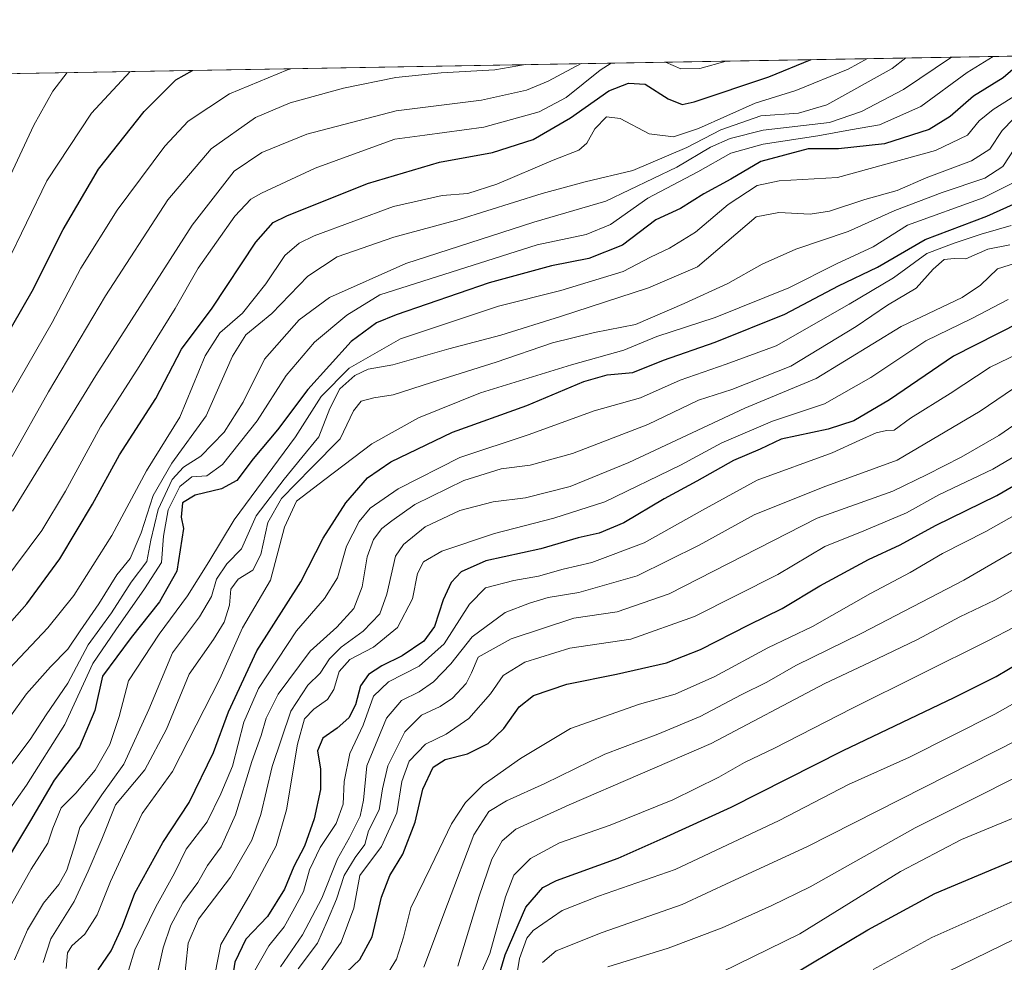
# Model space of a CAD drawing. Units: metres. Extents: x 617049 to 620483, y 4766449 to 4768821.
# Drawn here: x 619730 to 619957, y 4768604 to 4768821 of the extents above; entities that cross this region are included whole.
import ezdxf

# ---------------------------------------------------------------- set-up
doc = ezdxf.new("R2010")
doc.units = ezdxf.units.M
doc.header["$MEASUREMENT"] = 0
for name, color, linetype, lineweight in [('Arbolado forestal CxS', 92, 'Continuous', 0), ('Comarca CxS', 21, 'Continuous', 0), ('Comunidad Autónoma CxS', 142, 'Continuous', 0), ('Curva de nivel maestra', 30, 'Continuous', 30), ('Curva de nivel normal', 30, 'Continuous', 0), ('Municipio CxS', 4, 'Continuous', 0), ('Provincia CxS', 1, 'Continuous', 0)]:
    doc.layers.add(name, color=color, linetype=linetype, lineweight=lineweight)

msp = doc.modelspace()

# ---------------------------------------------------------------- linework, layer by layer
at = {"layer": 'Arbolado forestal CxS', "color": 92, "linetype": 'Continuous', "lineweight": 0, "extrusion": (-0.2221454194542478, -0.003861036908835094, 0.9750058999870129), "elevation": -155250.8636027087, "flags": 128}
msp.add_lwpolyline([(-4757318.885784306, 685117.4247437553), (-4757318.885784306, 685517.5557721222)], dxfattribs=at)
at = {"layer": 'Arbolado forestal CxS', "color": 92, "linetype": 'Continuous', "lineweight": 0}
msp.add_polyline3d([(619708.0082, 4768808.3378, 848.1763000000066), (620216.8832, 4768817.182399999, 1004.292799999996)], dxfattribs=at)
at = {"layer": 'Comarca CxS', "color": 21, "linetype": 'Continuous', "lineweight": 0, "flags": 128}
msp.add_lwpolyline([(617049.4400008982, 4768762.129982283), (619386.6547999998, 4768802.752599999), (620213.9745615833, 4768817.131869502), (620331.8304272201, 4768819.18029392), (620327.0000000009, 4768779.999999999), (620435.9999999991, 4768544), (620348, 4768532.000000002), (620268.0000000009, 4768495), (620229.0619999999, 4768472.713000001), (620116, 4768408.000000002), (620039, 4768390), (619930.000000002, 4768348.000000002), (619873, 4768296.000000002), (619830.000000002, 4768196), (619803.0000000009, 4768157), (619738.000000002, 4768098), (619663, 4767938.000000002), (619640, 4767879.000000002), (619632.9999999991, 4767808), (619709.1670000014, 4767631.217), (619714, 4767620.000000002), (619650, 4767373.000000002), (619649.0000000009, 4767247)], dxfattribs=at)
at = {"layer": 'Comunidad Autónoma CxS', "color": 142, "linetype": 'Continuous', "lineweight": 0, "flags": 128}
msp.add_lwpolyline([(617388.7362793114, 4766453.806633011), (617089.0700008969, 4766448.599982302), (617085.9283361048, 4766632.004871238), (617049.4400008974, 4768762.129982281), (619386.6547999993, 4768802.752599999), (620213.974561583, 4768817.131869501), (620331.8304466605, 4768819.180289571), (620442.2800009234, 4768821.099982282), (620478.0052283636, 4766794.337220126), (620479.2978218732, 4766721.005835526), (620481.6374326189, 4766588.275093843), (620483.060000922, 4766507.569982305), (620424.547967697, 4766506.553345663), (618887.9147661302, 4766479.854604682), (618186.4415677645, 4766467.6666242), (617623.778088909, 4766457.890444546), (617539.115857119, 4766456.419452643)], close=True, dxfattribs=at)
at = {"layer": 'Curva de nivel maestra', "color": 30, "linetype": 'Continuous', "lineweight": 30, "flags": 128}
for points, elevation in [([(619722.9800000006, 4768676.640100001), (619731.7199999997, 4768686.420100001), (619739.3300000001, 4768696.800100001), (619746.9199999999, 4768709.460100001), (619753.1399999997, 4768720.800100001), (619761.5300000003, 4768733.800100001), (619767.4100000003, 4768745.140100001), (619774.4500000002, 4768754.630100001), (619784.54, 4768769.8301), (619788.5199999996, 4768774.350099999), (619791.6799999997, 4768775.920100001), (619810.3099999996, 4768783.3201), (619826.9100000003, 4768788.2501), (619839.1399999997, 4768790.4801), (619848.4800000006, 4768793.4801), (619857.1399999997, 4768798.460100001), (619865.9800000006, 4768804.670100001), (619870.4800000006, 4768806.4801), (619874.3300000001, 4768806.2301), (619879.6399999997, 4768802.860099999), (619882.8300000001, 4768801.550100001), (619885.6600000003, 4768802.190099999), (619902.8499999996, 4768807.9301), (619912.6145000001, 4768811.893999999)], 900), ([(619719.2300000006, 4768734.700099999), (619732.9500000002, 4768758.5601), (619740.0999999996, 4768772.720100001), (619748.2400000002, 4768786.6601), (619758.7999999998, 4768799.950099999), (619766.1399999997, 4768807.270099999), (619769.9782999996, 4768809.414899999)], 875), ([(619961.25, 4768811.4801), (619956.9100000003, 4768807.710100001), (619950.0300000003, 4768803.4801), (619944.6500000004, 4768798.7501), (619939.8399999999, 4768795.770099999), (619929.5300000003, 4768792.460100001), (619918.9100000003, 4768791.370100001), (619911.9100000003, 4768791.350099999), (619901.0300000003, 4768788.4001), (619894.0499999998, 4768784.370100001), (619887.8499999996, 4768780.9301), (619882.4600000001, 4768777.5701), (619876.7800000003, 4768774.960100001), (619869.1100000005, 4768769.100099999), (619861.3099999996, 4768766.050100001), (619852.75, 4768764.3301), (619838.3899999997, 4768760.4301), (619816.9000000004, 4768753.100099999), (619812.3899999997, 4768751.190099999), (619806.5099999999, 4768746.950099999), (619796.5599999996, 4768735.8201), (619789.54, 4768726.5601), (619783.9699999997, 4768719.9001), (619780.1799999997, 4768714.880100001), (619776.6399999997, 4768712.940099999), (619770.5300000003, 4768711.530099999), (619767.6500000004, 4768709.700099999), (619767.3099999996, 4768706.460100001), (619767.8600000005, 4768703.800100001), (619766.3099999996, 4768694.0001), (619762.3099999996, 4768686.9301), (619755.8200000003, 4768678.6601), (619749.1799999997, 4768669.7401), (619747.4500000002, 4768661.9001), (619743.8799999999, 4768653.450099999), (619738.0700000003, 4768645.840100001), (619732.5899999999, 4768636.4801), (619724.3799999999, 4768622.9301)], 925), ([(619748.2199999997, 4768602.120100001), (619751.1799999997, 4768606.460100001), (619753.79, 4768612.1801), (619756.6399999997, 4768619.7401), (619763.1399999997, 4768631.440099999), (619769.1600000003, 4768640.6801), (619774.8200000003, 4768652.1801), (619778.29, 4768661.540100001), (619784.7599999999, 4768675.600099999), (619794.9400000004, 4768691.5601), (619800.0499999998, 4768701.5701), (619805.3099999996, 4768709.700099999), (619810.3399999999, 4768715.460100001), (619815.6799999997, 4768719.190099999), (619829.8899999997, 4768726.0001), (619847.0099999999, 4768732.1601), (619860.1699999999, 4768737.6801), (619865.5300000003, 4768739.2401), (619871.4600000001, 4768739.770099999), (619878.5599999996, 4768742.6501), (619890.4900000002, 4768746.7301), (619906.5599999996, 4768753.2401), (619918.9100000003, 4768759.7501), (619927.9100000003, 4768764.040100001), (619938.9100000003, 4768770.4301), (619953.1299999999, 4768775.8201), (619959.2699999996, 4768778.540100001)], 950), ([(619960.7000000002, 4768751.300100001), (619945.4600000001, 4768743.540100001), (619930.7000000002, 4768733.5001), (619922.4800000006, 4768728.600099999), (619916.5, 4768726.7301), (619905.7199999997, 4768724.440099999), (619900.8600000005, 4768722.140100001), (619894.7199999997, 4768719.460100001), (619886.25, 4768714.690099999), (619878.7199999997, 4768710.690099999), (619869.4299999997, 4768705.090100001), (619863.7100000001, 4768702.7601), (619858.9100000003, 4768701.700099999), (619850.25, 4768699.140100001), (619837.5800000001, 4768696.350099999), (619831.9100000003, 4768693.8101), (619829.6200000001, 4768691.390100001), (619827.7599999999, 4768687.4001), (619825.7800000003, 4768681.220100001), (619823.3200000003, 4768677.8201), (619818.3300000001, 4768674.460100001), (619813.5899999999, 4768672.130100001), (619810.5199999996, 4768670.130100001), (619808.7100000001, 4768667.550100001), (619807.5099999999, 4768663.1601), (619805.9800000006, 4768660.1601), (619803.3399999999, 4768657.800100001), (619800.04, 4768655.5101), (619798.79, 4768652.590100001), (619799.4500000002, 4768648.340100001), (619799.4299999997, 4768643.6601), (619798.0199999996, 4768636.870100001), (619795.7599999999, 4768630.5601), (619793.3200000003, 4768625.940099999), (619791.1699999999, 4768620.690099999), (619787.2599999999, 4768614.350099999), (619782.2599999999, 4768609.120100001), (619779.7000000002, 4768603.880100001), (619777.9000000004, 4768591.790100001)], 975), ([(619805.3499999996, 4768601.450099999), (619808.5199999996, 4768604.5001), (619811.4000000004, 4768609.6601), (619813.54, 4768618.8101), (619815.4400000004, 4768623.840100001), (619818.4600000001, 4768628.720100001), (619821.2599999999, 4768636.130100001), (619823.0999999996, 4768643.700099999), (619825.4600000001, 4768648.8101), (619828.25, 4768650.540100001), (619833.3899999997, 4768651.890100001), (619838.1500000004, 4768654.2301), (619841.7199999997, 4768657.7301), (619845.25, 4768662.720100001), (619848.5899999999, 4768665.290100001), (619856.2999999998, 4768667.970100001), (619867.75, 4768670.210100001), (619879.2100000001, 4768672.870100001), (619887.0700000003, 4768675.890100001), (619898.25, 4768681.590100001), (619905.9400000004, 4768685.340100001), (619914.5700000003, 4768690.5701), (619925.7999999998, 4768696.6801), (619933.1299999999, 4768700.020099999), (619941.2699999996, 4768704.530099999), (619955.3799999999, 4768711.450099999), (619964.5499999998, 4768716.720100001)], 1000), ([(619839.9800000006, 4768598.5601), (619842.0800000001, 4768605.5601), (619846.7800000003, 4768616.520099999), (619850.7100000001, 4768621.030099999), (619853.8799999999, 4768622.700099999), (619868.1299999999, 4768627.860099999), (619878.4800000006, 4768632.460100001), (619894.1399999997, 4768639.5701), (619919.9800000006, 4768652.640100001), (619945.5800000001, 4768664.860099999), (619955.25, 4768669.690099999), (619960.9199999999, 4768673.050100001)], 1025), ([(619903.7800000003, 4768598.220100001), (619925.6900000004, 4768611.300100001), (619941.1299999999, 4768619.6601), (619977.5199999996, 4768635.0001), (619999.3200000003, 4768642.210100001), (620014.7599999999, 4768645.5001), (620026.7999999998, 4768646.120100001), (620040.9900000002, 4768644.440099999), (620053.9199999999, 4768641.2601), (620067.6500000004, 4768639.110099999), (620080.7100000001, 4768638.700099999), (620088.1299999999, 4768639.3301), (620092.7999999998, 4768640.690099999), (620102.9299999997, 4768644.700099999), (620118.7000000002, 4768649.470100001), (620131.9699999997, 4768653.090100001), (620140.9800000006, 4768657.350099999), (620147.9699999997, 4768662.130100001), (620169.2699999996, 4768668.7501)], 1050)]:
    msp.add_lwpolyline(points, dxfattribs=dict(at, elevation=elevation))
at = {"layer": 'Curva de nivel normal', "color": 30, "linetype": 'Continuous', "lineweight": 0, "flags": 128}
for points, elevation in [([(619723.4500000002, 4768654.359999999), (619731.7100000001, 4768665.74), (619737.2400000002, 4768671.960000001), (619741.2400000002, 4768675.970000001), (619744.0599999996, 4768680.230000001), (619748.3799999999, 4768686.42), (619752.54, 4768693.15), (619755.6100000005, 4768696.880000001), (619758.1500000004, 4768702.82), (619760.8799999999, 4768711.460000001), (619765.1699999999, 4768718.869999999), (619773.0700000003, 4768729.76), (619779.1600000003, 4768743.550000001), (619782.2599999999, 4768748.480000001), (619788.2300000006, 4768753.390000001), (619796.5300000003, 4768762.01), (619803.2800000003, 4768766.41), (619816.3799999999, 4768770.949999999), (619831.4600000001, 4768775.01), (619850.5800000001, 4768781.039999999), (619860.4800000006, 4768783.75), (619871.4699999997, 4768786.32), (619883.9699999997, 4768791.619999999), (619891.8099999996, 4768795.720000001), (619901.0300000003, 4768798.92), (619909.7000000002, 4768799.58), (619916.1799999997, 4768801.51), (619931.2599999999, 4768809.84), (619934.4489000002, 4768812.273600001)], 910), ([(619725.3700000001, 4768645.810000001), (619732.5199999996, 4768655.16), (619736.2400000002, 4768660.9), (619741.2400000002, 4768668.199999999), (619745.9000000004, 4768677.029999999), (619751.2800000003, 4768684.369999999), (619755.8399999999, 4768691.460000001), (619759.4000000004, 4768696.210000001), (619760.3399999999, 4768701.119999999), (619762.0599999996, 4768708.210000001), (619765.2400000002, 4768715.100000001), (619767.9000000004, 4768717.930000001), (619771.9000000004, 4768720.51), (619777.25, 4768726.060000001), (619781.6100000005, 4768732.939999999), (619786.5800000001, 4768742.859999999), (619794.5700000003, 4768751.880000001), (619801.5700000003, 4768757.029999999), (619819.1699999999, 4768764.930000001), (619848.6299999999, 4768774.449999999), (619865.2599999999, 4768779.27), (619881.5999999996, 4768787.09), (619889.3600000005, 4768791.710000001), (619893.8899999997, 4768793.75), (619901.5700000003, 4768795.630000001), (619916.8499999996, 4768797.41), (619924.2400000002, 4768799.960000001), (619933.9299999997, 4768805.02), (619944.9310999997, 4768812.455800001)], 915), ([(619726.9000000004, 4768637.9), (619731.6600000003, 4768644.65), (619740.4800000006, 4768658.65), (619746.9400000004, 4768672.689999999), (619752.2400000002, 4768680.449999999), (619758.9000000004, 4768689.880000001), (619762.7999999998, 4768696.01), (619763.2300000006, 4768702.060000001), (619764.3099999996, 4768708.130000001), (619767, 4768713.470000001), (619769.8300000001, 4768715.76), (619773.2400000002, 4768715.960000001), (619776.9000000004, 4768718.539999999), (619784.9000000004, 4768728.66), (619791.5700000003, 4768739.060000001), (619798.0700000003, 4768746.77), (619805.54, 4768752.980000001), (619813.1399999997, 4768757.710000001), (619849.4600000001, 4768769.189999999), (619860.7000000002, 4768771.57), (619866.3399999999, 4768773.880000001), (619874.9500000002, 4768779.960000001), (619886.4600000001, 4768786.039999999), (619894.0800000001, 4768790.34), (619901.5499999998, 4768792.439999999), (619914.1600000003, 4768794.350000001), (619921.6600000003, 4768795.730000001), (619928.3300000001, 4768796.83), (619937.9299999997, 4768801.060000001), (619948.5700000003, 4768808.92), (619954.5504000002, 4768812.623000001)], 920), ([(619727.6699999999, 4768671.439999999), (619736.5700000003, 4768680.949999999), (619742.6100000005, 4768688.41), (619751.3399999999, 4768702.220000001), (619759.3700000001, 4768717.130000001), (619767, 4768729.49), (619772.8600000005, 4768743.640000001), (619776.2400000002, 4768748.9), (619781.4800000006, 4768753.449999999), (619786.8600000005, 4768760.189999999), (619791.2800000003, 4768766.75), (619794.5300000003, 4768769.57), (619798.0199999996, 4768771.25), (619816.3099999996, 4768778.060000001), (619827.54, 4768780.550000001), (619833.4199999999, 4768781.039999999), (619840.1500000004, 4768783.199999999), (619853.0999999996, 4768788.74), (619859.0700000003, 4768791.050000001), (619860.9100000003, 4768792.630000001), (619862.6900000004, 4768795.980000001), (619865.3899999997, 4768798.699999999), (619868.5800000001, 4768798.359999999), (619875.2199999997, 4768794.77), (619880.9000000004, 4768794.08), (619886.6399999997, 4768796.029999999), (619899.6799999997, 4768801.859999999), (619909.04, 4768804.77), (619921.0999999996, 4768809.720000001), (619925.5610999997, 4768812.119100001)], 905), ([(619724.2400000002, 4768728.180000001), (619737.5700000003, 4768751.310000001), (619744.2400000002, 4768763.850000001), (619752.5700000003, 4768777.199999999), (619763.5700000003, 4768791.970000001), (619768.9199999999, 4768797.710000001), (619778.5199999996, 4768803.980000001), (619791.8399999999, 4768809.58), (619792.6419000002, 4768809.808900001)], 880), ([(619726.2100000001, 4768691.27), (619735.1900000004, 4768703.390000001), (619740.7000000002, 4768712.390000001), (619748.7400000002, 4768727.24), (619757.6799999997, 4768741.130000001), (619765.9299999997, 4768754.560000001), (619771.2800000003, 4768763.810000001), (619779.7400000002, 4768775.82), (619783.4199999999, 4768779.699999999), (619785.8499999996, 4768781.119999999), (619798.2400000002, 4768786.91), (619807.9000000004, 4768790.380000001), (619816.5700000003, 4768793.57), (619823.5300000003, 4768794.470000001), (619837.1100000005, 4768796.34), (619849.9100000003, 4768799.880000001), (619856.0899999999, 4768803.17), (619863.9699999997, 4768809.470000001), (619866.5155999997, 4768811.092900001)], 895), ([(619728.4000000004, 4768720.390000001), (619736.7300000006, 4768735.34), (619749.9100000003, 4768757.430000001), (619764.2599999999, 4768779.560000001), (619774.2400000002, 4768791.33), (619784.4900000002, 4768798.52), (619792.5, 4768801.960000001), (619804.7800000003, 4768805.350000001), (619816.8399999999, 4768807.74), (619827.3200000003, 4768808.890000001), (619839.6799999997, 4768809.58), (619846.7258000001, 4768810.7489)], 885), ([(619728.4699999997, 4768707.800000001), (619747.6399999997, 4768739.09), (619769.8499999996, 4768773.720000001), (619779.5700000003, 4768786.180000001), (619785.9199999999, 4768790.470000001), (619796.2800000003, 4768794.689999999), (619816.9199999999, 4768800.100000001), (619836.5800000001, 4768802.539999999), (619846.9800000006, 4768804.890000001), (619851.9500000002, 4768806.9), (619859.6047999999, 4768810.972800001)], 890), ([(619879.0051999995, 4768811.310000001), (619882.5899999999, 4768809.789999999), (619886.9400000004, 4768809.84), (619892.9899000004, 4768811.552999999)], 895), ([(619726.9800000006, 4768764.560000001), (619736.3600000005, 4768783.980000001), (619746.6799999997, 4768799.550000001), (619755.5992000002, 4768809.165100001)], 870), ([(619741.0516999997, 4768808.9122), (619737.7100000001, 4768804.619999999), (619733.3799999999, 4768796.810000001), (619728, 4768785.279999999)], 865), ([(619962.25, 4768805.27), (619954.5599999996, 4768800.41), (619951.3499999996, 4768797.77), (619948.6699999999, 4768794.470000001), (619941.2999999998, 4768790.939999999), (619918.6500000004, 4768784.699999999), (619905.2199999997, 4768783.92), (619900.1600000003, 4768782.869999999), (619893.4699999997, 4768778.52), (619885.9100000003, 4768772.130000001), (619879.9100000003, 4768768.42), (619875.5800000001, 4768766.369999999), (619869.2400000002, 4768763.039999999), (619854.9000000004, 4768758.67), (619840.5099999999, 4768755.07), (619817.8799999999, 4768747.52), (619806.0599999996, 4768740.76), (619799.5999999996, 4768734.27), (619793.6799999997, 4768724.91), (619779.5700000003, 4768705.82), (619773.7000000002, 4768696.119999999), (619768.8200000003, 4768688.310000001), (619762.2800000003, 4768679.439999999), (619755.1799999997, 4768668.720000001), (619753.0800000001, 4768660.470000001), (619750.9000000004, 4768654.050000001), (619747.4900000002, 4768648.130000001), (619743.0599999996, 4768642.800000001), (619739.6600000003, 4768639.460000001), (619737.7100000001, 4768634.75), (619736.6100000005, 4768631.27), (619732.7800000003, 4768625.300000001), (619727.4900000002, 4768615.980000001)], 930), ([(619728.9400000004, 4768604.380000001), (619731.9000000004, 4768611.300000001), (619735.5800000001, 4768617.42), (619739.1100000005, 4768621.74), (619740.9400000004, 4768625.09), (619742.9299999997, 4768631.100000001), (619744, 4768634.930000001), (619746.25, 4768638.26), (619749.0199999996, 4768642.460000001), (619754.1399999997, 4768649.460000001), (619759.9000000004, 4768662.130000001), (619765.3700000001, 4768675.130000001), (619771.5899999999, 4768683.460000001), (619774.3700000001, 4768688.130000001), (619775.4800000006, 4768692.100000001), (619777.8399999999, 4768695.680000001), (619781.2400000002, 4768699.15), (619784.6600000003, 4768706.699999999), (619791.1100000005, 4768715.189999999), (619795.1299999999, 4768720.180000001), (619799.1200000001, 4768724.980000001), (619801.6299999999, 4768731.51), (619803.9299999997, 4768736.01), (619807.3499999996, 4768739.109999999), (619810.4500000002, 4768740.560000001), (619816.1100000005, 4768741.58), (619829.0499999998, 4768745.25), (619841.0300000003, 4768748.369999999), (619854.7800000003, 4768752.699999999), (619875.1200000001, 4768759.32), (619886.3799999999, 4768764.140000001), (619899.9600000001, 4768775.619999999), (619905.1200000001, 4768776.65), (619912.3499999996, 4768776.300000001), (619916.8700000001, 4768776.99), (619925.0099999999, 4768779.619999999), (619932.4600000001, 4768781.720000001), (619939.1399999997, 4768784.67), (619949.5800000001, 4768788.529999999), (619953.7999999998, 4768791.25), (619956.6399999997, 4768795.539999999), (619959.2800000003, 4768798.230000001)], 935), ([(619960.8799999999, 4768793.480000001), (619956.79, 4768787.289999999), (619952.6600000003, 4768784.560000001), (619942.79, 4768781.27), (619931.9299999997, 4768777.15), (619921.1200000001, 4768772.289999999), (619909.0999999996, 4768768.24), (619901.3399999999, 4768764.720000001), (619893.4100000003, 4768760.26), (619883.29, 4768755.680000001), (619872.0999999996, 4768750.810000001), (619862.6500000004, 4768748.980000001), (619852.9400000004, 4768746.59), (619839.9699999997, 4768742.119999999), (619825.0899999999, 4768737.49), (619816.2400000002, 4768734.619999999), (619811.7400000002, 4768733.970000001), (619808.8499999996, 4768733.130000001), (619807.0800000001, 4768730.960000001), (619804.0099999999, 4768724.460000001), (619797.3600000005, 4768717.789999999), (619790.5, 4768710.76), (619787.3600000005, 4768705.220000001), (619785.6699999999, 4768697.859999999), (619783.9000000004, 4768694.230000001), (619780.4500000002, 4768692.130000001), (619778.8200000003, 4768689.800000001), (619778.4800000006, 4768686.130000001), (619777.2800000003, 4768682.26), (619774.7599999999, 4768678.210000001), (619769.1900000004, 4768670.210000001), (619763.9900000002, 4768657.529999999), (619758.9400000004, 4768648.17), (619752.2300000006, 4768640.130000001), (619749.0599999996, 4768632.199999999), (619745.8799999999, 4768624.84), (619742.6600000003, 4768617.859999999), (619737.29, 4768609.210000001), (619735.54, 4768603.789999999)], 940), ([(619740.8099999996, 4768602.42), (619741.1500000004, 4768605.99), (619742.0899999999, 4768607.58), (619745.1600000003, 4768610.32), (619748, 4768614.800000001), (619751.0599999996, 4768622.460000001), (619755.1799999997, 4768631.460000001), (619758.3499999996, 4768638.130000001), (619765.3200000003, 4768647.800000001), (619776.2599999999, 4768669.130000001), (619781.4900000002, 4768680.930000001), (619787.9500000002, 4768691.930000001), (619791.1900000004, 4768704.130000001), (619793.9699999997, 4768710.130000001), (619800.4500000002, 4768715.130000001), (619811.3200000003, 4768723.32), (619822.0300000003, 4768729.34), (619836.3700000001, 4768735.109999999), (619857.3200000003, 4768741.539999999), (619869.4000000004, 4768744.92), (619877.0199999996, 4768748.039999999), (619890.5, 4768752.480000001), (619907.4500000002, 4768759.289999999), (619918.4199999999, 4768764.789999999), (619926.8799999999, 4768768.75), (619934.7800000003, 4768773.710000001), (619952.25, 4768780.01), (619958.9100000003, 4768783.33)], 945), ([(619958.7400000002, 4768773.67), (619951.7800000003, 4768771.66), (619945.5800000001, 4768769.550000001), (619939.2400000002, 4768767.17), (619931.5800000001, 4768761.600000001), (619921.4000000004, 4768755.5), (619904.5099999999, 4768745.9), (619892.9800000006, 4768741.66), (619882.3700000001, 4768737.980000001), (619873.2800000003, 4768733.960000001), (619862.5800000001, 4768730.970000001), (619847.5800000001, 4768725.480000001), (619831.5800000001, 4768720.199999999), (619817.3600000005, 4768712.970000001), (619810.9400000004, 4768708.470000001), (619808.3899999997, 4768705.460000001), (619805.4400000004, 4768699.710000001), (619803.3899999997, 4768692.439999999), (619800.4000000004, 4768687.710000001), (619793.9699999997, 4768680.230000001), (619785.1900000004, 4768666.960000001), (619781.8099999996, 4768659.140000001), (619779.1399999997, 4768649.029999999), (619776.5199999996, 4768642.680000001), (619773.3600000005, 4768636.199999999), (619768.4699999997, 4768629.930000001), (619765.7800000003, 4768624.350000001), (619761.4800000006, 4768616.619999999), (619758.5599999996, 4768610.600000001), (619756.6699999999, 4768606.680000001), (619755.2000000002, 4768601.930000001)], 955), ([(619958.4400000004, 4768769.180000001), (619953.3799999999, 4768768.220000001), (619948.2599999999, 4768766), (619945.5599999996, 4768766.029999999), (619943.2800000003, 4768765.82), (619940.7199999997, 4768763.609999999), (619936.79, 4768759.189999999), (619930.1799999997, 4768755.26), (619922.9500000002, 4768750.380000001), (619907.9500000002, 4768741.25), (619894.29, 4768735.880000001), (619886.6200000001, 4768733.380000001), (619874.9800000006, 4768727.810000001), (619857.6100000005, 4768721.119999999), (619847.8399999999, 4768718.4), (619841.1100000005, 4768717.57), (619832.54, 4768714.890000001), (619821.2400000002, 4768709.350000001), (619815.9000000004, 4768705.560000001), (619813.5700000003, 4768703.800000001), (619811.6699999999, 4768701.26), (619810.2199999997, 4768697.26), (619809.04, 4768690.380000001), (619807.1600000003, 4768685.359999999), (619803.2400000002, 4768681.08), (619797.0599999996, 4768675.560000001), (619789.7400000002, 4768665.619999999), (619786.9299999997, 4768660.130000001), (619785.8099999996, 4768656.130000001), (619783.6600000003, 4768650.130000001), (619779.9000000004, 4768637.800000001), (619776.5599999996, 4768630.460000001), (619773.4000000004, 4768626.17), (619771.1500000004, 4768622.199999999), (619767.7599999999, 4768617.5), (619764.9500000002, 4768612.380000001), (619763.1699999999, 4768607.16), (619761.4000000004, 4768599.24)], 960), ([(619767.8799999999, 4768598.08), (619768.9699999997, 4768608.199999999), (619771.3600000005, 4768613.77), (619778.7400000002, 4768623.460000001), (619783.6699999999, 4768631.939999999), (619785.7400000002, 4768637.91), (619788.3499999996, 4768648.980000001), (619792.6500000004, 4768661.680000001), (619796.54, 4768667.67), (619799.3700000001, 4768670.460000001), (619801.5199999996, 4768673.800000001), (619804.2000000002, 4768676.460000001), (619809.2999999998, 4768680.16), (619813.1399999997, 4768684.140000001), (619814.75, 4768688.680000001), (619816.7599999999, 4768697.439999999), (619818.5800000001, 4768700.100000001), (619823.5700000003, 4768704.199999999), (619831.5800000001, 4768707.99), (619839.2800000003, 4768709.960000001), (619846.7100000001, 4768710.850000001), (619857.0199999996, 4768713.49), (619870.5499999998, 4768719.02), (619897.3200000003, 4768731.59), (619913.7800000003, 4768738.430000001), (619933.3899999997, 4768750.380000001), (619947.4500000002, 4768757.039999999), (619951.6500000004, 4768759.9), (619955.5800000001, 4768763.680000001), (619967.7999999998, 4768767.480000001)], 965), ([(619958.0199999996, 4768756.600000001), (619949.6500000004, 4768752.26), (619939.04, 4768747.09), (619926.3600000005, 4768738.609999999), (619915.6500000004, 4768732.560000001), (619903.6799999997, 4768728.59), (619892.0199999996, 4768723.560000001), (619882.4400000004, 4768718.449999999), (619864.9900000002, 4768709.980000001), (619853.25, 4768706.17), (619839.5800000001, 4768702.640000001), (619827.4800000006, 4768698.560000001), (619823.1900000004, 4768696.140000001), (619821.8099999996, 4768693.470000001), (619820.6500000004, 4768687.600000001), (619817.1900000004, 4768680.960000001), (619811.6600000003, 4768676.430000001), (619806.2599999999, 4768673.630000001), (619803.7400000002, 4768670.850000001), (619802.5700000003, 4768666.730000001), (619801.0800000001, 4768664.369999999), (619797.9400000004, 4768662.189999999), (619795.7400000002, 4768659.960000001), (619794.1799999997, 4768654.119999999), (619791.6600000003, 4768638.960000001), (619789.2599999999, 4768630.67), (619783.2699999996, 4768619.550000001), (619776.4800000006, 4768607.91), (619774.4600000001, 4768597.83)], 970), ([(619971.1200000001, 4768749.34), (619953.9100000003, 4768740.99), (619944.6600000003, 4768734.970000001), (619935.54, 4768729.24), (619931.7400000002, 4768726.470000001), (619930, 4768726.439999999), (619927.5800000001, 4768725.9), (619923.8600000005, 4768724.17), (619917.4600000001, 4768721.230000001), (619900.1299999999, 4768714.980000001), (619888.25, 4768708.42), (619874.1100000005, 4768700.539999999), (619862.0499999998, 4768695.960000001), (619855.4500000002, 4768694.430000001), (619849.7400000002, 4768692.810000001), (619844.0599999996, 4768691.859999999), (619837.5300000003, 4768690.130000001), (619833.8200000003, 4768686.41), (619827.9800000006, 4768677.24), (619822.1799999997, 4768672.07), (619815.1100000005, 4768668.480000001), (619811.6500000004, 4768665.180000001), (619809.2800000003, 4768658.480000001), (619806.2599999999, 4768651.980000001), (619804.9000000004, 4768645.52), (619804.6799999997, 4768640.310000001), (619803.0999999996, 4768635.800000001), (619799.4199999999, 4768630.300000001), (619796.9000000004, 4768625.140000001), (619795.54, 4768620.16), (619793.0999999996, 4768615.59), (619791.1200000001, 4768611.960000001), (619787.5800000001, 4768607.58), (619784.04, 4768601.369999999)], 980), ([(619965.2599999999, 4768740.189999999), (619951.5499999998, 4768730.890000001), (619932.4699999997, 4768719.560000001), (619915.3700000001, 4768713.32), (619899.4900000002, 4768706.99), (619886.8099999996, 4768699.939999999), (619872.5199999996, 4768692.869999999), (619859.0700000003, 4768689.100000001), (619851.9800000006, 4768687.930000001), (619847.6900000004, 4768686.57), (619842.0800000001, 4768684.42), (619834.4400000004, 4768678.83), (619829.5300000003, 4768672.600000001), (619825.5499999998, 4768668.470000001), (619822.25, 4768666.130000001), (619818.1399999997, 4768664.130000001), (619814.6799999997, 4768660.130000001), (619810.1699999999, 4768649.140000001), (619809.4100000003, 4768641.16), (619808.5999999996, 4768637.470000001), (619806.1900000004, 4768632.600000001), (619803.3799999999, 4768627.66), (619799.75, 4768618.600000001), (619795.3399999999, 4768610.119999999), (619790.25, 4768602.77)], 985), ([(619965.0599999996, 4768731.58), (619955.8700000001, 4768725.26), (619947.2199999997, 4768720.25), (619939.3399999999, 4768716.289999999), (619931.4400000004, 4768712.439999999), (619913.9900000002, 4768706.220000001), (619879.9000000004, 4768688.77), (619867.8700000001, 4768684.640000001), (619857.8899999997, 4768683.130000001), (619843.4000000004, 4768678.42), (619835.8499999996, 4768674.119999999), (619834.3099999996, 4768670.539999999), (619833.04, 4768668.109999999), (619829.9100000003, 4768664.710000001), (619827.0499999998, 4768662.77), (619822.7199999997, 4768660.800000001), (619818.8899999997, 4768656.930000001), (619815.0099999999, 4768649.130000001), (619813.79, 4768643.800000001), (619812.9699999997, 4768638.930000001), (619810.5499999998, 4768634.130000001), (619809.6500000004, 4768631.01), (619807.4699999997, 4768627.960000001), (619804.9500000002, 4768623.800000001), (619803.1600000003, 4768618.359999999), (619801.0999999996, 4768613.439999999), (619798.7999999998, 4768608.220000001), (619794.3399999999, 4768602.279999999)], 990), ([(619970.4000000004, 4768726.84), (619954.5, 4768717.52), (619942.0499999998, 4768711.550000001), (619934.5800000001, 4768707.430000001), (619924.7800000003, 4768703.24), (619915.7800000003, 4768699.66), (619904.9500000002, 4768693.180000001), (619885.6699999999, 4768683.5), (619871.04, 4768678.34), (619856.9800000006, 4768676.25), (619846.6200000001, 4768673.02), (619841.6100000005, 4768669.91), (619838.6500000004, 4768665.689999999), (619833.6699999999, 4768660.02), (619828.4800000006, 4768656.439999999), (619823.6900000004, 4768654.119999999), (619819.8799999999, 4768650.210000001), (619818.2199999997, 4768645.5), (619817.0700000003, 4768638.289999999), (619813.5199999996, 4768630.5), (619808.54, 4768623.800000001), (619807.1799999997, 4768616.300000001), (619804.2100000001, 4768608.470000001), (619799.4400000004, 4768601.619999999)], 995), ([(619967.5800000001, 4768711.460000001), (619952.8499999996, 4768703.100000001), (619942.8899999997, 4768698.029999999), (619935.4100000003, 4768693.699999999), (619926.25, 4768688.82), (619912.9100000003, 4768681.26), (619902.5800000001, 4768676.300000001), (619890.4199999999, 4768669.689999999), (619881.2599999999, 4768665.640000001), (619873.0099999999, 4768663.34), (619857.1500000004, 4768657.730000001), (619845.6100000005, 4768650.83), (619836.9800000006, 4768644.730000001), (619832.9199999999, 4768640.66), (619829.6600000003, 4768635.76), (619824.9299999997, 4768625.810000001), (619820.2800000003, 4768616.4), (619818.6200000001, 4768609.640000001), (619816.9800000006, 4768604.58), (619808.9699999997, 4768591.52)], 1005), ([(619958.7800000003, 4768698.27), (619947.7999999998, 4768691.91), (619924.25, 4768679.689999999), (619909.04, 4768672.210000001), (619902.4199999999, 4768668.4), (619896.4900000002, 4768665.460000001), (619886.9800000006, 4768660.51), (619877.2800000003, 4768656.390000001), (619865.0199999996, 4768651.800000001), (619851.1699999999, 4768645), (619842.3899999997, 4768641.039999999), (619838.2599999999, 4768638.58), (619834.8600000005, 4768633.210000001), (619828.7199999997, 4768617.189999999), (619823.2999999998, 4768602.699999999)], 1010), ([(619831.1600000003, 4768602.930000001), (619836.0599999996, 4768619.039999999), (619838.9400000004, 4768627.609999999), (619841.3399999999, 4768631.810000001), (619844.5199999996, 4768634.51), (619856.8300000001, 4768640.15), (619889.5599999996, 4768654.24), (619915.7800000003, 4768668.07), (619926.0599999996, 4768672.890000001), (619937.1200000001, 4768678.220000001), (619946.9100000003, 4768683.439999999), (619954.9199999999, 4768687.33), (619966.9199999999, 4768694.15)], 1015), ([(619971.2699999996, 4768687.189999999), (619953.4800000006, 4768677.970000001), (619921.9600000001, 4768662.300000001), (619904.1799999997, 4768653.189999999), (619897.2599999999, 4768649.91), (619891.3200000003, 4768646.480000001), (619880.7000000002, 4768641.27), (619866.25, 4768635.42), (619854.5800000001, 4768631.33), (619847.9100000003, 4768627.77), (619844.0599999996, 4768623.869999999), (619842.1200000001, 4768618.939999999), (619838.5300000003, 4768605.869999999), (619831.8799999999, 4768590.850000001)], 1020), ([(619850.6399999997, 4768603.789999999), (619853.7999999998, 4768606.460000001), (619864.4400000004, 4768610.720000001), (619882.8600000005, 4768617.15), (619894.0499999998, 4768622.380000001), (619911.5999999996, 4768630.42), (619960.25, 4768655.119999999), (619977.5999999996, 4768664.439999999), (619994.6399999997, 4768671.300000001), (620007.9400000004, 4768673.600000001), (620024.5899999999, 4768672.279999999), (620049.2599999999, 4768666.9), (620060.2599999999, 4768664.76), (620069.8799999999, 4768662.220000001), (620080.0800000001, 4768660.279999999), (620088.0800000001, 4768661.140000001), (620105.7400000002, 4768666.15), (620127.1399999997, 4768671.9), (620141.9299999997, 4768677.119999999), (620161.8600000005, 4768683.82)], 1035), ([(619865.7199999997, 4768602.77), (619879.6200000001, 4768607.039999999), (619892.0599999996, 4768611.800000001), (619903.5199999996, 4768616.949999999), (619912.3700000001, 4768621.180000001), (619936.5599999996, 4768634.810000001), (619973.2400000002, 4768653.199999999), (619985.6200000001, 4768658.460000001), (619998.0599999996, 4768662.07), (620011.2699999996, 4768663.960000001), (620023.8300000001, 4768663.680000001), (620040.1299999999, 4768660.74), (620064.5, 4768654.539999999), (620077.4800000006, 4768652.859999999), (620084.4800000006, 4768653.640000001), (620132.1900000004, 4768666.939999999), (620167.1799999997, 4768679.189999999)], 1040), ([(619843.6600000003, 4768594.310000001), (619845.3399999999, 4768604.720000001), (619847.0499999998, 4768609.359999999), (619848.5, 4768611.17), (619855.1799999997, 4768615.74), (619863.5599999996, 4768619.060000001), (619881.25, 4768625.189999999), (619905.25, 4768636.5), (619921.25, 4768644.800000001), (619935.25, 4768651.09), (619954.9199999999, 4768661.039999999), (619973.0199999996, 4768671.210000001)], 1030), ([(620163.2699999996, 4768672.480000001), (620146.5899999999, 4768666.119999999), (620131.5700000003, 4768660.07), (620109.9199999999, 4768653.84), (620089.2599999999, 4768647.439999999), (620076.9199999999, 4768645.460000001), (620062.8200000003, 4768646.699999999), (620051.6799999997, 4768649.279999999), (620043.1200000001, 4768652.25), (620032.9699999997, 4768654.15), (620019.9000000004, 4768655.060000001), (620007.0999999996, 4768653.619999999), (619994.0499999998, 4768650.58), (619983.2599999999, 4768647.17), (619975.8700000001, 4768644.100000001), (619970.2000000002, 4768641.91), (619962.3600000005, 4768638.369999999), (619947.2400000002, 4768632.109999999), (619933.2300000006, 4768624.74), (619909.9900000002, 4768610.4), (619891.9100000003, 4768601.57)], 1045), ([(620157.4199999999, 4768658.350000001), (620135.2300000006, 4768648.77), (620105.7599999999, 4768638.24), (620089.9199999999, 4768632.710000001), (620079.4500000002, 4768631.26), (620067.6900000004, 4768631.680000001), (620053.4900000002, 4768633.890000001), (620045.4299999997, 4768636.279999999), (620037.7000000002, 4768637.949999999), (620030.4199999999, 4768638.640000001), (620023.9600000001, 4768639.140000001), (620013.9500000002, 4768638.02), (620000.1200000001, 4768634.390000001), (619971.5700000003, 4768623.350000001), (619940.4100000003, 4768609.52), (619926.9100000003, 4768602.140000001)], 1055), ([(620159.7199999997, 4768652.16), (620131.5999999996, 4768641.99), (620113.9299999997, 4768634.100000001), (620092.9199999999, 4768625.9), (620082.9199999999, 4768623.449999999), (620071.1900000004, 4768623.859999999), (620050, 4768627.730000001), (620030.8600000005, 4768631.449999999), (620017.2300000006, 4768630.960000001), (620003.1399999997, 4768627.66), (619987.2800000003, 4768621.83), (619972.1200000001, 4768615.27), (619940.9199999999, 4768600.09)], 1060)]:
    msp.add_lwpolyline(points, dxfattribs=dict(at, elevation=elevation))
at = {"layer": 'Municipio CxS', "color": 4, "linetype": 'Continuous', "lineweight": 0, "flags": 128}
msp.add_lwpolyline([(617049.4400008974, 4768762.129982281), (619386.6547999993, 4768802.752599999), (620213.974561583, 4768817.131869501), (620331.8304466605, 4768819.180289571), (620327.0000000002, 4768780.000000001), (620435.999999999, 4768543.999999999), (620347.9999999999, 4768532.000000001), (620268.0000000005, 4768495), (620229.061999999, 4768472.713), (620115.9999999992, 4768408), (620038.9999999994, 4768390), (619930.0000000009, 4768348.000000001), (619872.9999999994, 4768295.999999999), (619830.000000001, 4768196), (619803.0000000001, 4768157), (619738.000000001, 4768098), (619662.9999999995, 4767937.999999999), (619639.9999999995, 4767878.999999999), (619632.999999999, 4767807.999999999), (619709.1670000008, 4767631.217), (619713.9999999997, 4767620), (619649.9999999999, 4767372.999999999), (619649.0000000006, 4767247)], dxfattribs=at)
at = {"layer": 'Provincia CxS', "color": 1, "linetype": 'Continuous', "lineweight": 0, "flags": 128}
msp.add_lwpolyline([(617388.7362793114, 4766453.806633011), (617089.0700008969, 4766448.599982302), (617085.9283361048, 4766632.004871238), (617049.4400008974, 4768762.129982281), (619386.6547999993, 4768802.752599999), (620213.974561583, 4768817.131869501), (620331.8304466605, 4768819.180289571), (620442.2800009234, 4768821.099982282), (620478.0052283636, 4766794.337220126), (620479.2978218732, 4766721.005835526), (620481.6374326189, 4766588.275093843), (620483.060000922, 4766507.569982305), (620424.547967697, 4766506.553345663), (618887.9147661302, 4766479.854604682), (618186.4415677645, 4766467.6666242), (617623.778088909, 4766457.890444546), (617539.115857119, 4766456.419452643)], close=True, dxfattribs=at)

doc.saveas('drawing.dxf')
